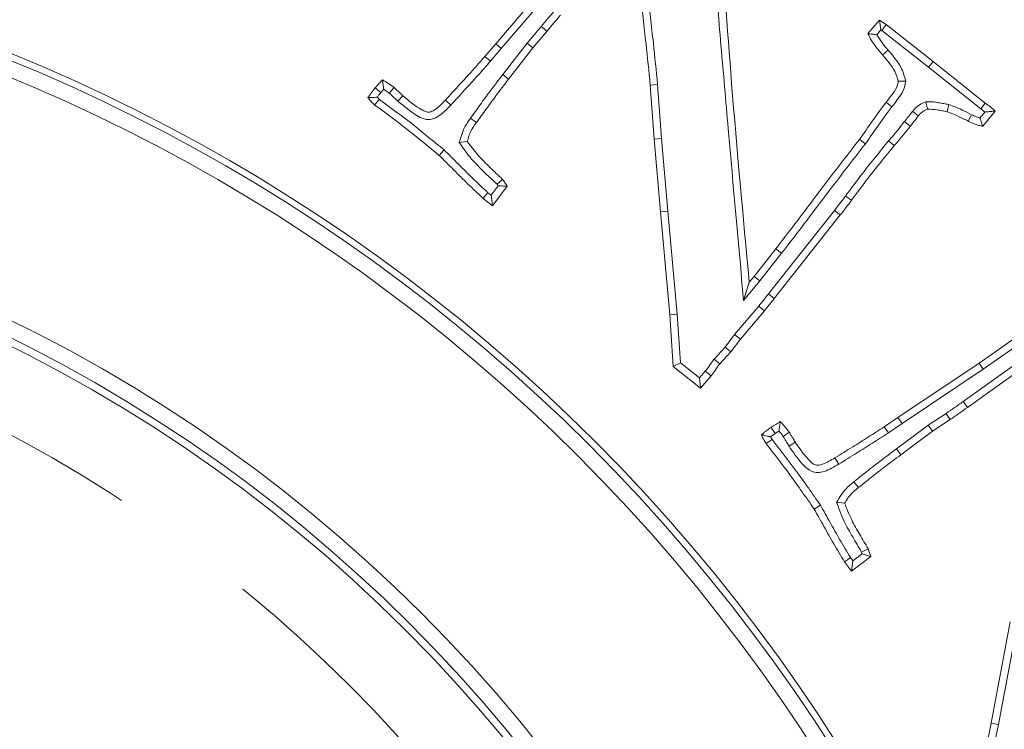
# Model space of a CAD drawing. Extents: x 7359 to 9939, y -1183 to 2048.
# Drawn here: x 8162 to 8225, y -617 to -572 of the extents above; entities that cross this region are included whole.
import ezdxf

# ---------------------------------------------------------------- set-up
doc = ezdxf.new("R2010")
doc.units = 0
doc.header["$LTSCALE"] = 5
doc.linetypes.add('HIDDEN', pattern=[1.905, 1.27, -0.635])
doc.layers.add('3', color=1, linetype='Continuous')
doc.layers.add('SLD-0', color=7, linetype='Continuous')
doc.layers.add('Bemaßungen(Brunner)', color=7, linetype='Continuous', lineweight=25)
doc.styles.add('Brunner 2014', font='arial.ttf', dxfattribs={"height": 35})
doc.dimstyles.new('Brunner 2014', dxfattribs={"dimscale": 5, "dimtxt": 35, "dimasz": 5, "dimexe": 3.175, "dimexo": 0, "dimgap": 0.762, "dimtad": 1, "dimdec": 0, "dimrnd": 1e-08, "dimtxsty": 'Brunner 2014', "dimcen": 0.09, "dimdle": 10, "dimclrd": 7, "dimclre": 7, "dimclrt": 7, "dimadec": 1, "dimazin": 2, "dimtfac": 0.666667, "dimtdec": 0, "dimtmove": 0, "dimatfit": 3, "dimldrblk": 'Filled-1', "dimfxl": 1, "dimtolj": 1, "dimlwd": 5, "dimlwe": 5, "dimarcsym": 0})
doc.dimstyles.new('STANDARD-Brunner-IIGroßer Text', dxfattribs={"dimscale": 5, "dimtxt": 35, "dimasz": 5, "dimexe": 3.175, "dimexo": 0, "dimgap": 0.762, "dimtad": 1, "dimdec": 0, "dimrnd": 1e-08, "dimtxsty": 'Brunner 2014', "dimcen": 0.09, "dimdle": 10, "dimclrd": 7, "dimclre": 7, "dimclrt": 7, "dimadec": 1, "dimazin": 2, "dimtfac": 0.666667, "dimtdec": 0, "dimtmove": 0, "dimatfit": 3, "dimldrblk": 'Filled-1', "dimfxl": 1, "dimtolj": 1, "dimlwd": 5, "dimlwe": 5, "dimarcsym": 0})

# ---------------------------------------------------------------- blocks, each defined once
blk = doc.blocks.new('*D107')
at = {"layer": 'Defpoints', "color": 0, "linetype": 'HIDDEN', "lineweight": 5, "transparency": 16777216}
for p in [(8471.969, -397.015), (8119.469, -678.015), (8610.969, -678.015)]:
    blk.add_point(p, dxfattribs=at)
at = {"layer": 'SLD-0', "color": 7, "linetype": 'Continuous', "lineweight": 5, "transparency": 16777216}
for p, q in [((8471.969, -397.015), (8626.844, -397.015)), ((8610.969, -422.015), (8610.969, -653.015)), ((8119.469, -678.015), (8626.844, -678.015))]:
    blk.add_line(p, q, dxfattribs=at)
at = {"layer": 'SLD-0', "color": 7, "linetype": 'HIDDEN', "lineweight": 5, "transparency": 16777216}
for points in [[(8606.802, -422.015), (8615.136, -422.015), (8610.969, -397.015)], [(8606.802, -653.015), (8615.136, -653.015), (8610.969, -678.015)]]:
    blk.add_solid(points, dxfattribs=at)
at = {"layer": 'SLD-0', "color": 7, "linetype": 'HIDDEN', "lineweight": 15, "transparency": 16777216, "insert": (8571.419, -537.515), "char_height": 35, "attachment_point": 2, "rotation": 90, "style": 'Brunner 2014'}
blk.add_mtext('\\A1;281', dxfattribs=at)
blk = doc.blocks.new('Filled-1')
at = {"color": 0}
for p, q in [((0, 0), (-1, 0.1667)), ((-1, 0.1667), (-1, -0.1667)), ((-1, 0), (0, 0)), ((-1, -0.1667), (0, 0))]:
    blk.add_line(p, q, dxfattribs=at)
at = {"color": 0, "flags": 128}
blk.add_lwpolyline([(-1, -0.1667), (0, 0), (-1, 0.1667), (-1, -0.1667)], dxfattribs=at)
at = {"color": 0}
blk.add_solid([(-1, -0.1667), (0, 0), (-1, 0.1667), (-1, -0.1667)], dxfattribs=at)
blk = doc.blocks.new('*D133')
at = {"layer": 'Defpoints', "color": 0, "lineweight": 5, "transparency": 16777216}
for p in [(8032.957, -653.203), (8205.981, -702.827)]:
    blk.add_point(p, dxfattribs=at)
at = {"layer": 'SLD-0', "color": 7, "lineweight": 5, "transparency": 16777216}
for p, q in [((7403.758, -472.748), (8008.925, -646.311)), ((8205.981, -702.827), (8032.957, -653.203)), ((8230.012, -709.719), (8254.044, -716.611))]:
    blk.add_line(p, q, dxfattribs=at)
for points in [[(8010.074, -642.306), (8007.777, -650.316), (8032.957, -653.203)], [(8231.161, -705.714), (8228.864, -713.724), (8205.981, -702.827)]]:
    blk.add_solid(points, dxfattribs=at)
at = {"layer": 'SLD-0', "color": 1, "lineweight": 15, "transparency": 16777216, "insert": (7418.863, -433.899), "char_height": 35, "attachment_point": 1, "rotation": 343.99703, "style": 'Brunner 2014'}
blk.add_mtext('\\A1;%%C160/180/200', dxfattribs=at)
blk = doc.blocks.new('*D134')
at = {"layer": 'Bemaßungen(Brunner)', "color": 7, "linetype": 'Continuous', "lineweight": 5, "transparency": 16777216}
for p, q in [((8337.412, -557.592), (8359.294, -545.501)), ((8315.53, -569.683), (7923.408, -786.348)), ((7771.897, -870.064), (7901.526, -798.438))]:
    blk.add_line(p, q, dxfattribs=at)
at = {"layer": 'Bemaßungen(Brunner)', "color": 7, "lineweight": 5, "transparency": 16777216}
for points in [[(8335.397, -553.945), (8339.427, -561.239), (8315.53, -569.683)], [(7899.511, -794.791), (7903.541, -802.085), (7923.408, -786.348)]]:
    blk.add_solid(points, dxfattribs=at)
at = {"layer": 'Defpoints', "color": 0, "lineweight": 5, "transparency": 16777216}
for p in [(8315.53, -569.683), (7923.408, -786.348)]:
    blk.add_point(p, dxfattribs=at)
at = {"layer": 'Bemaßungen(Brunner)', "color": 7, "lineweight": 15, "transparency": 16777216, "insert": (7814.812, -820.464), "char_height": 35, "attachment_point": 5, "rotation": 28.92258, "style": 'Brunner 2014'}
blk.add_mtext('\\A1;∅448', dxfattribs=at)

msp = doc.modelspace()

# ---------------------------------------------------------------- linework, layer by layer
at = {"color": 7, "linetype": 'Continuous', "lineweight": 15}
for p, q in [((8192.391, -573.707), (8196.439, -568.963)), ((8192.746, -574.009), (8196.797, -569.262)), ((8195.279, -572.625), (8194.385, -573.667)), ((8215.976, -573.067), (8216.717, -572.212)), ((8216.801, -572.827), (8216.717, -572.212)), ((8216.717, -572.212), (8217.136, -572.49)), ((8216.863, -572.868), (8217.136, -572.49)), ((8217.136, -572.49), (8220.109, -574.834)), ((8195.635, -572.926), (8194.746, -573.962)), ((8216.531, -573.14), (8216.801, -572.827)), ((8216.801, -572.827), (8216.863, -572.868)), ((8216.863, -572.868), (8219.819, -575.199)), ((8191.706, -574.517), (8192.391, -573.707)), ((8192.746, -574.009), (8192.391, -573.707)), ((8194.385, -573.667), (8192.837, -575.67)), ((8194.385, -573.667), (8194.746, -573.962)), ((8192.063, -574.817), (8191.706, -574.517)), ((8192.063, -574.817), (8192.746, -574.009)), ((8194.746, -573.962), (8193.206, -575.955)), ((8219.819, -575.199), (8220.109, -574.834)), ((8220.109, -574.834), (8223.409, -577.472)), ((8192.837, -575.67), (8193.206, -575.955)), ((8219.819, -575.199), (8223.122, -577.839)), ((8202.644, -576.295), (8202.179, -576.334)), ((8202.434, -579.759), (8202.179, -576.334)), ((8202.899, -579.722), (8202.644, -576.295)), ((8218.367, -576.074), (8217.895, -576.09)), ((8185.112, -576.809), (8185.301, -576.597)), ((8186.189, -577.353), (8186.503, -577.008)), ((8185.02, -577.238), (8184.884, -577.102)), ((8189.551, -577.597), (8189.21, -577.279)), ((8219.644, -577.391), (8219.752, -577.851)), ((8221.101, -577.567), (8220.992, -578.021)), ((8223.122, -577.839), (8223.409, -577.472)), ((8218.801, -577.993), (8219.163, -578.287)), ((8223.384, -578.042), (8223.074, -578.418)), ((8223.122, -577.839), (8223.384, -578.042)), ((8224.043, -577.976), (8223.245, -578.944)), ((8190.085, -579.967), (8190.591, -579.9)), ((8202.899, -579.722), (8202.434, -579.759)), ((8202.825, -584.356), (8202.434, -579.759)), ((8203.289, -584.315), (8202.899, -579.722)), ((8215.814, -580.055), (8215.432, -579.787)), ((8217.283, -579.872), (8217.64, -580.172)), ((8189.127, -580.444), (8188.813, -580.789)), ((8192.474, -582.62), (8192.547, -582.723)), ((8192.099, -583.314), (8191.898, -583.155)), ((8192.547, -582.723), (8192.099, -583.314)), ((8193.121, -582.737), (8192.182, -583.977)), ((8192.182, -583.977), (8191.599, -583.512)), ((8192.099, -583.314), (8192.182, -583.977)), ((8203.289, -584.315), (8202.825, -584.356)), ((8203.414, -590.9), (8202.825, -584.356)), ((8203.878, -590.863), (8203.289, -584.315)), ((8213.855, -584.277), (8209.675, -589.566)), ((8213.855, -584.277), (8214.221, -584.565)), ((8214.221, -584.565), (8210.043, -589.853)), ((8208.758, -588.455), (8210.139, -586.705)), ((8209.12, -588.748), (8210.505, -586.994)), ((8210.505, -586.994), (8210.139, -586.705)), ((8208.095, -589.986), (8209.12, -588.748)), ((8208.095, -589.986), (8208.458, -588.817)), ((8208.458, -588.817), (8208.758, -588.455)), ((8209.12, -588.748), (8208.758, -588.455)), ((8209.675, -589.566), (8210.043, -589.853)), ((8209.057, -590.335), (8207.526, -592.15)), ((8209.414, -590.634), (8207.892, -592.44)), ((8203.878, -590.863), (8203.414, -590.9)), ((8203.64, -594.178), (8203.414, -590.9)), ((8204.091, -593.94), (8203.878, -590.863)), ((8228.65, -591.628), (8222.005, -596.387)), ((8223.018, -593.958), (8226.182, -591.739)), ((8207.526, -592.15), (8206.939, -592.938)), ((8207.892, -592.44), (8207.297, -593.238)), ((8207.526, -592.15), (8207.892, -592.44)), ((8223.281, -594.343), (8226.449, -592.121)), ((8206.939, -592.938), (8206.222, -593.701)), ((8207.297, -593.238), (8206.584, -593.997)), ((8206.939, -592.938), (8207.297, -593.238)), ((8228.039, -592.639), (8222.276, -596.766)), ((8206.222, -593.701), (8206.584, -593.997)), ((8204.091, -593.94), (8203.64, -594.178)), ((8205.372, -595.542), (8203.64, -594.178)), ((8205.308, -594.898), (8204.091, -593.94)), ((8205.67, -594.47), (8205.308, -594.898)), ((8217.877, -597.4), (8223.018, -593.958)), ((8218.138, -597.786), (8223.281, -594.343)), ((8223.281, -594.343), (8223.018, -593.958)), ((8205.308, -594.898), (8205.372, -595.542)), ((8206.035, -594.761), (8205.372, -595.542)), ((8222.005, -596.387), (8222.276, -596.766)), ((8217.011, -597.989), (8217.877, -597.4)), ((8218.138, -597.786), (8217.877, -597.4)), ((8220.924, -597.143), (8219.789, -597.89)), ((8221.184, -597.53), (8220.057, -598.272)), ((8217.272, -598.375), (8217.011, -597.989)), ((8217.272, -598.375), (8218.138, -597.786)), ((8219.789, -597.89), (8217.779, -599.393)), ((8219.789, -597.89), (8220.057, -598.272)), ((8209.806, -598.629), (8210.101, -598.414)), ((8209.906, -598.802), (8209.806, -598.629)), ((8210.101, -598.414), (8210.335, -598.262)), ((8220.057, -598.272), (8218.059, -599.766)), ((8210.98, -599.225), (8211.373, -598.974)), ((8217.779, -599.393), (8218.059, -599.766)), ((8214.13, -600.356), (8213.886, -599.959)), ((8212.963, -602.954), (8212.567, -603.203)), ((8213.988, -602.767), (8214.498, -602.835)), ((8215.023, -606.489), (8214.876, -606.284)), ((8216.156, -606.22), (8214.922, -607.149)), ((8215.61, -606.047), (8215.023, -606.489)), ((8215.57, -605.935), (8215.61, -606.047)), ((8214.922, -607.149), (8214.492, -606.548)), ((8215.023, -606.489), (8214.922, -607.149)), ((8223.788, -616.773), (8224.982, -610.364)), ((8224.245, -616.863), (8225.44, -610.451)), ((8223.125, -619.96), (8223.788, -616.773)), ((8223.624, -619.852), (8224.245, -616.863)), ((8224.245, -616.863), (8223.788, -616.773))]:
    msp.add_line(p, q, dxfattribs=at)
at = {"color": 7, "linetype": 'Continuous', "lineweight": 15, "flags": 128}
for points in [[(8195.279, -572.625), (8195.457, -572.775), (8195.635, -572.926)], [(8217.248, -574.118), (8217.141, -574.209), (8217.035, -574.299), (8216.893, -574.42)], [(8185.112, -576.809), (8184.999, -576.715), (8184.877, -576.612), (8184.754, -576.509)], [(8185.656, -576.852), (8185.776, -576.707), (8185.954, -576.492)], [(8217.489, -577.712), (8217.38, -577.625), (8217.271, -577.537), (8217.125, -577.421)], [(8222.539, -578.208), (8222.448, -578.393), (8222.333, -578.627)], [(8190.795, -578.434), (8190.909, -578.515), (8191.022, -578.597), (8191.174, -578.706)], [(8218.298, -578.646), (8218.448, -578.759), (8218.671, -578.927)], [(8192.474, -582.62), (8192.651, -582.466), (8192.827, -582.312)], [(8191.898, -583.155), (8191.748, -583.333), (8191.599, -583.512)], [(8214.551, -583.363), (8214.74, -583.5), (8214.929, -583.637)], [(8209.057, -590.335), (8209.236, -590.484), (8209.414, -590.634)], [(8205.67, -594.47), (8205.852, -594.616), (8206.035, -594.761)], [(8220.924, -597.143), (8221.002, -597.259), (8221.08, -597.375), (8221.184, -597.53)], [(8210.101, -598.414), (8210.019, -598.293), (8209.929, -598.161), (8209.838, -598.028)], [(8209.906, -598.802), (8209.711, -598.931), (8209.516, -599.059)], [(8210.602, -598.597), (8210.752, -598.495), (8210.87, -598.415), (8210.988, -598.334)], [(8215.084, -601.479), (8215.172, -601.589), (8215.259, -601.698), (8215.375, -601.844)], [(8214.876, -606.284), (8214.684, -606.416), (8214.492, -606.548)], [(8215.57, -605.935), (8215.781, -605.834), (8215.992, -605.733)]]:
    msp.add_lwpolyline(points, dxfattribs=at)
at = {"linetype": 'Continuous', "lineweight": 15}
msp.add_circle((8119.469, -678.015), 224, dxfattribs=at)
msp.add_arc((8119.469, -678.015), 222.286, 203.30949, 90, dxfattribs=at)
at = {"color": 0, "linetype": 'Continuous', "lineweight": 15}
msp.add_arc((8119.469, -678.015), 155.568, 204.84481, 155.15519, dxfattribs=at)
at = {"color": 7, "linetype": 'Continuous', "lineweight": 15}
for points, knots in [([(8205.663, -563.271), (8205.773, -564.147), (8205.994, -565.898), (8206.261, -568.534), (8206.436, -571.176), (8206.739, -574.694), (8207.282, -580.965), (8207.768, -586.355), (8208.095, -589.986)], [0, 0, 0, 0, 0.098712, 0.197433, 0.296144, 0.394856, 0.59228, 1, 1, 1, 1]), ([(8206.103, -563.036), (8206.214, -563.911), (8206.77, -568.292), (8207.34, -576.908), (8208.064, -584.621), (8208.458, -588.817)], [0, 0, 0, 0, 0.1022846, 0.511586, 1, 1, 1, 1]), ([(8202.179, -576.334), (8202.094, -575.455), (8201.955, -574.041), (8201.735, -572.094), (8201.597, -571.026), (8201.528, -570.491)], [0, 0, 0, 0, 0.450461, 0.725216, 1, 1, 1, 1]), ([(8202.644, -576.295), (8202.558, -575.416), (8202.42, -573.998), (8202.199, -572.043), (8202.06, -570.968), (8201.991, -570.43)], [0, 0, 0, 0, 0.448697, 0.724334, 1, 1, 1, 1]), ([(8196.128, -571.596), (8195.986, -571.768), (8195.704, -572.111), (8195.42, -572.454), (8195.279, -572.625)], [0, 0, 0, 0, 0.499998, 1, 1, 1, 1]), ([(8196.49, -571.89), (8196.348, -572.063), (8196.134, -572.322), (8195.849, -572.667), (8195.706, -572.84), (8195.635, -572.926)], [0, 0, 0, 0, 0.499998, 0.749999, 1, 1, 1, 1]), ([(8216.531, -573.14), (8216.437, -573.129), (8216.251, -573.107), (8216.068, -573.08), (8215.976, -573.067)], [0, 0, 0, 0, 0.499969, 1, 1, 1, 1]), ([(8216.893, -574.42), (8216.753, -574.25), (8216.511, -573.954), (8216.191, -573.508), (8216.048, -573.215), (8215.976, -573.067)], [0, 0, 0, 0, 0.403813, 0.70014, 1, 1, 1, 1]), ([(8217.248, -574.118), (8217.118, -573.963), (8216.858, -573.652), (8216.64, -573.311), (8216.531, -573.14)], [0, 0, 0, 0, 0.49872, 1, 1, 1, 1]), ([(8189.21, -577.279), (8189.508, -576.954), (8190.076, -576.334), (8190.914, -575.418), (8191.442, -574.817), (8191.706, -574.517)], [0, 0, 0, 0, 0.355575, 0.677757, 1, 1, 1, 1]), ([(8217.895, -576.09), (8217.831, -575.875), (8217.707, -575.451), (8217.316, -574.914), (8217.035, -574.585), (8216.893, -574.42)], [0, 0, 0, 0, 0.340059, 0.6679326, 1, 1, 1, 1]), ([(8218.367, -576.074), (8218.284, -575.775), (8218.139, -575.258), (8217.69, -574.634), (8217.396, -574.291), (8217.248, -574.118)], [0, 0, 0, 0, 0.404055, 0.70028, 1, 1, 1, 1]), ([(8189.551, -577.597), (8189.849, -577.271), (8190.42, -576.649), (8191.263, -575.727), (8191.796, -575.12), (8192.063, -574.817)], [0, 0, 0, 0, 0.353385, 0.676662, 1, 1, 1, 1]), ([(8192.837, -575.67), (8192.568, -576.02), (8192.085, -576.65), (8191.408, -577.574), (8190.999, -578.147), (8190.795, -578.434)], [0, 0, 0, 0, 0.385326, 0.692632, 1, 1, 1, 1]), ([(8184.754, -576.509), (8184.792, -576.466), (8184.869, -576.379), (8185.023, -576.208), (8185.14, -576.083), (8185.218, -576)], [0, 0, 0, 0, 0.252253, 0.504509, 1, 1, 1, 1]), ([(8185.301, -576.597), (8185.287, -576.496), (8185.261, -576.296), (8185.232, -576.099), (8185.218, -576)], [0, 0, 0, 0, 0.499988, 1, 1, 1, 1]), ([(8185.218, -576), (8185.282, -576.038), (8185.409, -576.113), (8185.66, -576.27), (8185.837, -576.403), (8185.954, -576.492)], [0, 0, 0, 0, 0.250261, 0.500557, 1, 1, 1, 1]), ([(8193.206, -575.955), (8192.938, -576.305), (8192.456, -576.932), (8191.782, -577.852), (8191.377, -578.421), (8191.174, -578.706)], [0, 0, 0, 0, 0.38706, 0.6935, 1, 1, 1, 1]), ([(8217.125, -577.421), (8217.26, -577.248), (8217.53, -576.902), (8217.843, -576.463), (8217.884, -576.166), (8217.895, -576.09)], [0, 0, 0, 0, 0.425817, 0.853178, 1, 1, 1, 1]), ([(8217.489, -577.712), (8217.625, -577.539), (8217.883, -577.211), (8218.25, -576.688), (8218.327, -576.283), (8218.367, -576.074)], [0, 0, 0, 0, 0.351401, 0.665935, 1, 1, 1, 1]), ([(8184.296, -577.126), (8184.332, -577.073), (8184.406, -576.967), (8184.556, -576.759), (8184.675, -576.609), (8184.754, -576.509)], [0, 0, 0, 0, 0.252121, 0.5042549, 1, 1, 1, 1]), ([(8184.884, -577.102), (8184.921, -577.053), (8184.996, -576.954), (8185.073, -576.857), (8185.112, -576.809)], [0, 0, 0, 0, 0.499885, 1, 1, 1, 1]), ([(8185.301, -576.597), (8185.361, -576.637), (8185.482, -576.719), (8185.598, -576.807), (8185.656, -576.852)], [0, 0, 0, 0, 0.499548, 1, 1, 1, 1]), ([(8185.656, -576.852), (8185.713, -576.906), (8185.83, -577.018), (8186.015, -577.177), (8186.131, -577.294), (8186.189, -577.353)], [0, 0, 0, 0, 0.323324, 0.661587, 1, 1, 1, 1]), ([(8185.954, -576.492), (8186.011, -576.547), (8186.131, -576.66), (8186.321, -576.825), (8186.443, -576.947), (8186.503, -577.008)], [0, 0, 0, 0, 0.314249, 0.657114, 1, 1, 1, 1]), ([(8186.503, -577.008), (8186.888, -577.333), (8187.343, -577.717), (8187.92, -578.011), (8188.119, -578.062), (8188.33, -578.019), (8188.728, -577.791), (8189.003, -577.498), (8189.21, -577.279)], [0, 0, 0, 0, 0.454449, 0.538169, 0.587606, 0.637419, 0.728767, 1, 1, 1, 1]), ([(8184.884, -577.102), (8184.785, -577.107), (8184.587, -577.117), (8184.393, -577.123), (8184.296, -577.126)], [0, 0, 0, 0, 0.49995, 1, 1, 1, 1]), ([(8184.72, -577.596), (8184.682, -577.56), (8184.606, -577.486), (8184.46, -577.333), (8184.361, -577.209), (8184.296, -577.126)], [0, 0, 0, 0, 0.2503692, 0.5008156, 1, 1, 1, 1]), ([(8185.02, -577.238), (8184.97, -577.298), (8184.87, -577.417), (8184.77, -577.537), (8184.72, -577.596)], [0, 0, 0, 0, 0.5, 1, 1, 1, 1]), ([(8188.813, -580.789), (8188.471, -580.511), (8187.785, -579.955), (8186.446, -578.857), (8185.405, -578.097), (8184.72, -577.596)], [0, 0, 0, 0, 0.255062, 0.51012, 1, 1, 1, 1]), ([(8189.127, -580.444), (8188.784, -580.165), (8188.099, -579.609), (8186.755, -578.508), (8185.71, -577.743), (8185.02, -577.238)], [0, 0, 0, 0, 0.254163, 0.508322, 1, 1, 1, 1]), ([(8186.189, -577.353), (8186.574, -577.673), (8187.09, -578.104), (8187.782, -578.475), (8188.167, -578.536), (8188.547, -578.445), (8189.033, -578.14), (8189.352, -577.806), (8189.551, -577.597)], [0, 0, 0, 0, 0.372398, 0.500342, 0.578576, 0.656831, 0.785407, 1, 1, 1, 1]), ([(8215.432, -579.787), (8215.712, -579.391), (8216.133, -578.798), (8216.683, -577.999), (8216.978, -577.614), (8217.125, -577.421)], [0, 0, 0, 0, 0.499887, 0.749913, 1, 1, 1, 1]), ([(8219.644, -577.391), (8219.508, -577.445), (8219.235, -577.553), (8218.971, -577.793), (8218.838, -577.949), (8218.801, -577.993)], [0, 0, 0, 0, 0.414227, 0.833135, 1, 1, 1, 1]), ([(8221.101, -577.567), (8220.993, -577.546), (8220.777, -577.502), (8220.426, -577.45), (8220.051, -577.375), (8219.78, -577.386), (8219.644, -577.391)], [0, 0, 0, 0, 0.224924, 0.449876, 0.723407, 1, 1, 1, 1]), ([(8222.539, -578.208), (8222.342, -578.108), (8222.01, -577.94), (8221.535, -577.714), (8221.246, -577.616), (8221.101, -577.567)], [0, 0, 0, 0, 0.42023, 0.709564, 1, 1, 1, 1]), ([(8223.409, -577.472), (8223.463, -577.513), (8223.57, -577.595), (8223.783, -577.761), (8223.939, -577.89), (8224.043, -577.976)], [0, 0, 0, 0, 0.2504814, 0.5009668, 1, 1, 1, 1]), ([(8215.814, -580.055), (8216.091, -579.663), (8216.507, -579.075), (8217.052, -578.285), (8217.343, -577.903), (8217.489, -577.712)], [0, 0, 0, 0, 0.4998913, 0.7499176, 1, 1, 1, 1]), ([(8218.801, -577.993), (8218.756, -578.052), (8218.665, -578.169), (8218.494, -578.383), (8218.374, -578.544), (8218.298, -578.646)], [0, 0, 0, 0, 0.268854, 0.537703, 1, 1, 1, 1]), ([(8219.752, -577.851), (8219.683, -577.879), (8219.52, -577.943), (8219.322, -578.099), (8219.21, -578.231), (8219.163, -578.287)], [0, 0, 0, 0, 0.299219, 0.705921, 1, 1, 1, 1]), ([(8220.992, -578.021), (8220.883, -578), (8220.667, -577.958), (8220.255, -577.888), (8219.948, -577.865), (8219.752, -577.851)], [0, 0, 0, 0, 0.26437, 0.528778, 1, 1, 1, 1]), ([(8222.333, -578.627), (8222.114, -578.517), (8221.786, -578.352), (8221.341, -578.141), (8221.108, -578.061), (8220.992, -578.021)], [0, 0, 0, 0, 0.49879, 0.749021, 1, 1, 1, 1]), ([(8223.074, -578.418), (8222.996, -578.394), (8222.813, -578.337), (8222.639, -578.255), (8222.539, -578.208)], [0, 0, 0, 0, 0.423364, 1, 1, 1, 1]), ([(8223.384, -578.042), (8223.459, -578.034), (8223.606, -578.018), (8223.826, -577.997), (8223.971, -577.983), (8224.043, -577.976)], [0, 0, 0, 0, 0.338293, 0.669146, 1, 1, 1, 1]), ([(8190.795, -578.434), (8190.664, -578.613), (8190.43, -578.931), (8190.227, -579.466), (8190.133, -579.799), (8190.085, -579.967)], [0, 0, 0, 0, 0.389217, 0.692268, 1, 1, 1, 1]), ([(8191.174, -578.706), (8191.043, -578.883), (8190.844, -579.151), (8190.687, -579.572), (8190.623, -579.79), (8190.591, -579.9)], [0, 0, 0, 0, 0.489416, 0.743349, 1, 1, 1, 1]), ([(8218.298, -578.646), (8218.159, -578.817), (8217.922, -579.109), (8217.585, -579.519), (8217.384, -579.755), (8217.283, -579.872)], [0, 0, 0, 0, 0.415871, 0.707922, 1, 1, 1, 1]), ([(8219.163, -578.287), (8219.118, -578.345), (8219.028, -578.462), (8218.86, -578.672), (8218.743, -578.829), (8218.671, -578.927)], [0, 0, 0, 0, 0.274193, 0.54838, 1, 1, 1, 1]), ([(8223.245, -578.944), (8223.166, -578.925), (8223.009, -578.886), (8222.699, -578.795), (8222.479, -578.694), (8222.333, -578.627)], [0, 0, 0, 0, 0.251427, 0.5029791, 1, 1, 1, 1]), ([(8223.074, -578.418), (8223.097, -578.494), (8223.153, -578.67), (8223.211, -578.844), (8223.245, -578.944)], [0, 0, 0, 0, 0.425708, 1, 1, 1, 1]), ([(8218.671, -578.927), (8218.532, -579.098), (8218.292, -579.393), (8217.95, -579.809), (8217.744, -580.051), (8217.64, -580.172)], [0, 0, 0, 0, 0.4096874, 0.7048323, 1, 1, 1, 1]), ([(8190.085, -579.967), (8190.303, -580.287), (8190.749, -580.94), (8191.599, -581.784), (8192.182, -582.341), (8192.474, -582.62)], [0, 0, 0, 0, 0.323463, 0.661228, 1, 1, 1, 1]), ([(8190.591, -579.9), (8190.806, -580.19), (8191.241, -580.776), (8192.026, -581.549), (8192.56, -582.057), (8192.827, -582.312)], [0, 0, 0, 0, 0.328159, 0.663794, 1, 1, 1, 1]), ([(8210.139, -586.705), (8210.677, -586.005), (8211.751, -584.604), (8213.495, -582.282), (8214.735, -580.686), (8215.432, -579.787)], [0, 0, 0, 0, 0.3040334, 0.608101, 1, 1, 1, 1]), ([(8210.505, -586.994), (8211.043, -586.294), (8212.118, -584.893), (8213.867, -582.564), (8215.111, -580.961), (8215.814, -580.055)], [0, 0, 0, 0, 0.303108, 0.606248, 1, 1, 1, 1]), ([(8217.283, -579.872), (8217.003, -580.214), (8216.443, -580.896), (8215.524, -582.053), (8214.906, -582.885), (8214.551, -583.363)], [0, 0, 0, 0, 0.298716, 0.597436, 1, 1, 1, 1]), ([(8191.898, -583.155), (8191.575, -582.854), (8190.94, -582.263), (8190.03, -581.346), (8189.428, -580.744), (8189.127, -580.444)], [0, 0, 0, 0, 0.341725, 0.670861, 1, 1, 1, 1]), ([(8217.64, -580.172), (8217.36, -580.513), (8216.8, -581.196), (8215.888, -582.344), (8215.277, -583.168), (8214.929, -583.637)], [0, 0, 0, 0, 0.300902, 0.601808, 1, 1, 1, 1]), ([(8191.599, -583.512), (8191.275, -583.212), (8190.637, -582.62), (8189.722, -581.698), (8189.116, -581.092), (8188.813, -580.789)], [0, 0, 0, 0, 0.340078, 0.670036, 1, 1, 1, 1]), ([(8192.827, -582.312), (8192.852, -582.347), (8192.903, -582.418), (8193.002, -582.559), (8193.074, -582.666), (8193.121, -582.737)], [0, 0, 0, 0, 0.252529, 0.505062, 1, 1, 1, 1]), ([(8192.547, -582.723), (8192.643, -582.725), (8192.835, -582.729), (8193.026, -582.734), (8193.121, -582.737)], [0, 0, 0, 0, 0.499997, 1, 1, 1, 1]), ([(8214.551, -583.363), (8214.494, -583.441), (8214.378, -583.598), (8214.148, -583.905), (8213.971, -584.129), (8213.855, -584.277)], [0, 0, 0, 0, 0.254581, 0.509166, 1, 1, 1, 1]), ([(8214.929, -583.637), (8214.871, -583.715), (8214.755, -583.873), (8214.522, -584.184), (8214.341, -584.413), (8214.221, -584.565)], [0, 0, 0, 0, 0.250629, 0.501262, 1, 1, 1, 1]), ([(8209.675, -589.566), (8209.622, -589.635), (8209.515, -589.774), (8209.306, -590.028), (8209.154, -590.215), (8209.057, -590.335)], [0, 0, 0, 0, 0.265867, 0.531749, 1, 1, 1, 1]), ([(8210.043, -589.853), (8209.989, -589.922), (8209.883, -590.061), (8209.671, -590.319), (8209.515, -590.511), (8209.414, -590.634)], [0, 0, 0, 0, 0.261651, 0.523318, 1, 1, 1, 1]), ([(8206.222, -593.701), (8206.173, -593.769), (8206.074, -593.907), (8205.896, -594.168), (8205.758, -594.353), (8205.67, -594.47)], [0, 0, 0, 0, 0.268287, 0.536578, 1, 1, 1, 1]), ([(8206.584, -593.997), (8206.535, -594.066), (8206.436, -594.204), (8206.26, -594.463), (8206.122, -594.646), (8206.035, -594.761)], [0, 0, 0, 0, 0.270144, 0.540291, 1, 1, 1, 1]), ([(8222.005, -596.387), (8221.915, -596.451), (8221.736, -596.58), (8221.377, -596.834), (8221.105, -597.019), (8220.924, -597.143)], [0, 0, 0, 0, 0.251021, 0.502043, 1, 1, 1, 1]), ([(8222.276, -596.766), (8222.096, -596.896), (8221.825, -597.09), (8221.459, -597.343), (8221.275, -597.468), (8221.184, -597.53)], [0, 0, 0, 0, 0.499942, 0.749964, 1, 1, 1, 1]), ([(8209.227, -598.498), (8209.276, -598.457), (8209.375, -598.375), (8209.576, -598.214), (8209.734, -598.103), (8209.838, -598.028)], [0, 0, 0, 0, 0.2501145, 0.5002457, 1, 1, 1, 1]), ([(8209.838, -598.028), (8209.886, -597.997), (8209.983, -597.934), (8210.174, -597.811), (8210.32, -597.724), (8210.416, -597.666)], [0, 0, 0, 0, 0.252975, 0.505957, 1, 1, 1, 1]), ([(8210.335, -598.262), (8210.349, -598.162), (8210.377, -597.962), (8210.403, -597.765), (8210.416, -597.666)], [0, 0, 0, 0, 0.499985, 1, 1, 1, 1]), ([(8210.416, -597.666), (8210.467, -597.719), (8210.569, -597.824), (8210.767, -598.041), (8210.9, -598.217), (8210.988, -598.334)], [0, 0, 0, 0, 0.250322, 0.500686, 1, 1, 1, 1]), ([(8213.886, -599.959), (8214.262, -599.727), (8214.973, -599.288), (8216.015, -598.631), (8216.679, -598.203), (8217.011, -597.989)], [0, 0, 0, 0, 0.358412, 0.679191, 1, 1, 1, 1]), ([(8209.806, -598.629), (8209.708, -598.608), (8209.513, -598.565), (8209.322, -598.52), (8209.227, -598.498)], [0, 0, 0, 0, 0.499958, 1, 1, 1, 1]), ([(8209.516, -599.059), (8209.489, -599.013), (8209.435, -598.923), (8209.334, -598.738), (8209.27, -598.594), (8209.227, -598.498)], [0, 0, 0, 0, 0.250273, 0.500602, 1, 1, 1, 1]), ([(8212.963, -602.954), (8212.71, -602.593), (8212.204, -601.869), (8211.208, -600.468), (8210.421, -599.461), (8209.906, -598.802)], [0, 0, 0, 0, 0.256774, 0.513553, 1, 1, 1, 1]), ([(8210.335, -598.262), (8210.382, -598.316), (8210.474, -598.425), (8210.56, -598.54), (8210.602, -598.597)], [0, 0, 0, 0, 0.49945, 1, 1, 1, 1]), ([(8210.602, -598.597), (8210.639, -598.659), (8210.711, -598.782), (8210.838, -598.991), (8210.927, -599.138), (8210.98, -599.225)], [0, 0, 0, 0, 0.292428, 0.584814, 1, 1, 1, 1]), ([(8210.988, -598.334), (8211.024, -598.395), (8211.097, -598.518), (8211.226, -598.731), (8211.318, -598.883), (8211.373, -598.974)], [0, 0, 0, 0, 0.286912, 0.573806, 1, 1, 1, 1]), ([(8214.13, -600.356), (8214.505, -600.124), (8215.22, -599.683), (8216.268, -599.023), (8216.937, -598.591), (8217.272, -598.375)], [0, 0, 0, 0, 0.356482, 0.678226, 1, 1, 1, 1]), ([(8212.567, -603.203), (8212.314, -602.841), (8211.808, -602.118), (8210.814, -600.719), (8210.029, -599.715), (8209.516, -599.059)], [0, 0, 0, 0, 0.2572478, 0.5144989, 1, 1, 1, 1]), ([(8210.98, -599.225), (8211.236, -599.599), (8211.583, -600.106), (8212.094, -600.625), (8212.423, -600.846), (8212.801, -600.911), (8213.405, -600.792), (8213.829, -600.537), (8214.13, -600.356)], [0, 0, 0, 0, 0.339116, 0.45967, 0.545444, 0.631883, 0.739213, 1, 1, 1, 1]), ([(8211.373, -598.974), (8211.584, -599.282), (8211.868, -599.698), (8212.287, -600.161), (8212.538, -600.397), (8212.845, -600.435), (8213.296, -600.313), (8213.634, -600.11), (8213.886, -599.959)], [0, 0, 0, 0, 0.3403696, 0.458718, 0.57793, 0.6405428, 0.7320209, 1, 1, 1, 1]), ([(8217.779, -599.393), (8217.425, -599.656), (8216.791, -600.126), (8215.896, -600.825), (8215.355, -601.261), (8215.084, -601.479)], [0, 0, 0, 0, 0.388475, 0.694198, 1, 1, 1, 1]), ([(8218.059, -599.766), (8217.704, -600.029), (8217.072, -600.498), (8216.181, -601.194), (8215.644, -601.627), (8215.375, -601.844)], [0, 0, 0, 0, 0.390116, 0.695019, 1, 1, 1, 1]), ([(8215.084, -601.479), (8214.91, -601.617), (8214.598, -601.861), (8214.264, -602.325), (8214.081, -602.619), (8213.988, -602.767)], [0, 0, 0, 0, 0.3892921, 0.6927679, 1, 1, 1, 1]), ([(8215.375, -601.844), (8215.202, -601.979), (8214.94, -602.183), (8214.68, -602.547), (8214.559, -602.738), (8214.498, -602.835)], [0, 0, 0, 0, 0.489216, 0.743549, 1, 1, 1, 1]), ([(8214.492, -606.548), (8214.261, -606.172), (8213.809, -605.435), (8213.186, -604.309), (8212.773, -603.571), (8212.567, -603.203)], [0, 0, 0, 0, 0.343315, 0.671652, 1, 1, 1, 1]), ([(8214.876, -606.284), (8214.645, -605.907), (8214.196, -605.172), (8213.576, -604.052), (8213.167, -603.32), (8212.963, -602.954)], [0, 0, 0, 0, 0.345139, 0.672567, 1, 1, 1, 1]), ([(8213.988, -602.767), (8214.138, -603.184), (8214.414, -603.951), (8215.007, -604.978), (8215.382, -605.616), (8215.57, -605.935)], [0, 0, 0, 0, 0.3741957, 0.6867862, 1, 1, 1, 1]), ([(8214.498, -602.835), (8214.637, -603.192), (8214.905, -603.878), (8215.455, -604.82), (8215.813, -605.429), (8215.992, -605.733)], [0, 0, 0, 0, 0.351346, 0.675442, 1, 1, 1, 1]), ([(8215.61, -606.047), (8215.692, -606.072), (8215.875, -606.129), (8216.056, -606.188), (8216.156, -606.22)], [0, 0, 0, 0, 0.446059, 1, 1, 1, 1]), ([(8215.992, -605.733), (8216.007, -605.773), (8216.037, -605.854), (8216.093, -606.015), (8216.131, -606.138), (8216.156, -606.22)], [0, 0, 0, 0, 0.250062, 0.500138, 1, 1, 1, 1])]:
    msp.add_open_spline(points, degree=3, knots=knots, dxfattribs=at)
at = {"layer": '3', "color": 0, "linetype": 'Continuous', "lineweight": 15}
for radius in [96.473, 95.474, 95]:
    msp.add_circle((8119.469, -678.015), radius, dxfattribs=at)
at = {"layer": '3', "linetype": 'HIDDEN', "lineweight": 15, "ltscale": 3}
msp.add_circle((8119.469, -678.015), 90, dxfattribs=at)
at = {"layer": '3', "color": 0, "linetype": 'Continuous', "lineweight": 15}
for radius in [111.945, 111.526, 110.527]:
    msp.add_arc((8119.469, -678.015), radius, 332.40628, 117.59372, dxfattribs=at)

# ---------------------------------------------------------------- dimensions: what is measured, and where the dimension line sits
at = {"layer": 'Bemaßungen(Brunner)', "lineweight": 15}
dim = msp.add_diameter_dim_2p(p1=(8315.53, -569.683), p2=(7923.408, -786.348), dimstyle='Brunner 2014', dxfattribs=at)
dim.commit()
dim.dimension.update_dxf_attribs({"geometry": '*D134', "text_midpoint": (7814.812, -820.464)})
at = {"layer": 'SLD-0', "linetype": 'HIDDEN', "lineweight": 15}
dim = msp.add_linear_dim(base=(8610.969, -678.015), p1=(8471.969, -397.015), p2=(8119.469, -678.015), angle=90, dimstyle='Brunner 2014', dxfattribs=at)
dim.commit()
dim.dimension.update_dxf_attribs({"geometry": '*D107', "text_midpoint": (8610.969, -537.515), "dimtype": 160})
at = {"layer": 'SLD-0', "color": 7, "lineweight": 15}
dim = msp.add_diameter_dim_2p(p1=(8205.981, -702.827), p2=(8032.957, -653.203), text='%%C160/180/200', dimstyle='STANDARD-Brunner-IIGroßer Text', override={"dimclrt": 1}, dxfattribs=at)
dim.commit()
dim.dimension.update_dxf_attribs({"geometry": '*D133', "text_midpoint": (7554.307, -515.926), "dimtype": 163})

doc.saveas('drawing.dxf')
